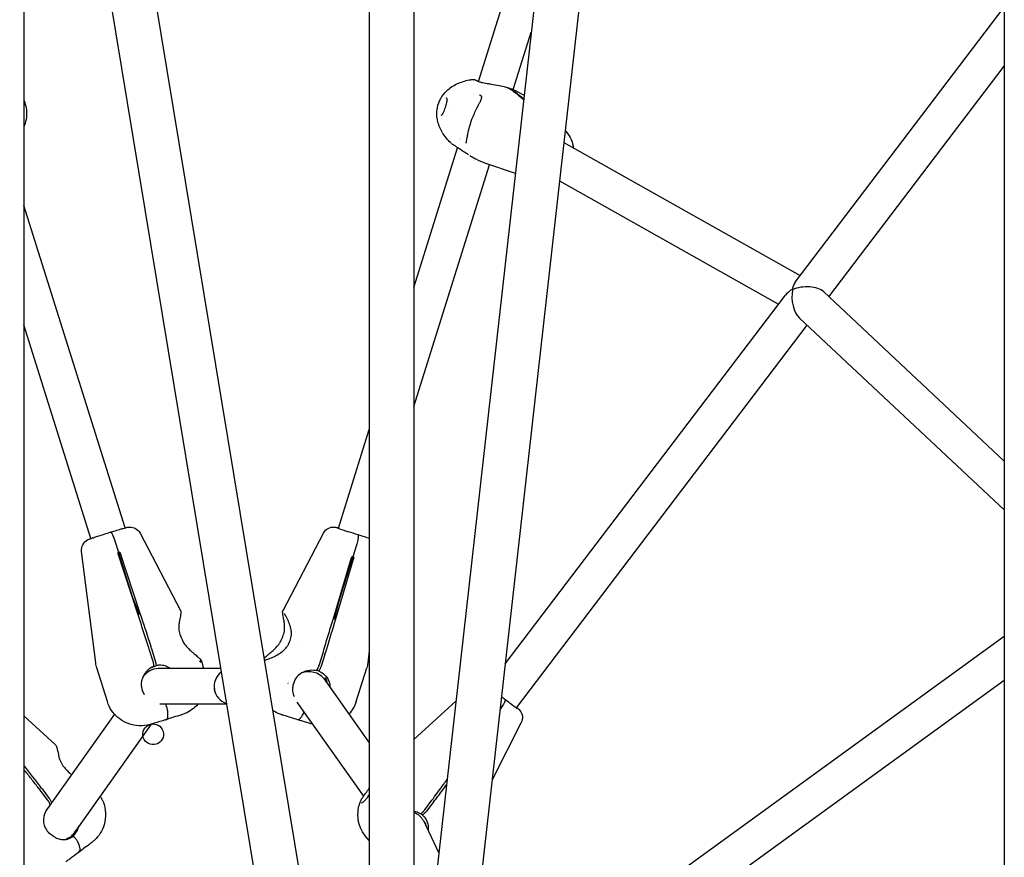
# Model space of a CAD drawing. Units: millimetres. Extents: x 183628 to 267728, y -8306 to 21394.
# Drawn here: x 240444 to 240886, y 11187 to 11563 of the extents above; entities that cross this region are included whole.
import ezdxf

# ---------------------------------------------------------------- set-up
doc = ezdxf.new("R2010")
doc.units = ezdxf.units.MM
doc.header["$LTSCALE"] = 15
doc.layers.add('P001', color=131, linetype='Continuous')

msp = doc.modelspace()

# ---------------------------------------------------------------- linework, layer by layer
at = {"layer": 'P001'}
for p, q in [((240885.5216440896, 12196.0143372391), (240885.5218624445, 10529.51432139598)), ((240742.9595741287, 12177.47359820684), (240620.5217748428, 11088.91565208392)), ((240762.8342510935, 12175.23815293931), (240620.5217968434, 10909.98057880938)), ((240600.5216440904, 12152.35290498988), (240600.5217869671, 10990.30674227003)), ((240620.5216440904, 12152.35290498988), (240620.5218018521, 10869.24360810086)), ((240393.9115334699, 12118.24609819873), (240685.9042962636, 10350.76946272025)), ((240413.6440749029, 12121.50597681568), (240705.6246154458, 10354.10332448133)), ((240445.521642995, 11805.84225000986), (240445.5216380168, 10353.51433665479)), ((240649.4850644248, 11535.15445846402), (240682.5930169941, 11640.77254810464)), ((240791.6746844984, 11445.084263766), (240885.5217263075, 11568.5214469189)), ((240665.1156180974, 11531.52688623022), (240673.2096370432, 11557.34771633969)), ((240806.792027004, 11438.53170180378), (240885.5217297714, 11542.08502168188)), ((240649.4344130051, 11534.99287474241), (240649.4347003302, 11534.99379134194)), ((240662.0652779785, 11531.59747515134), (240662.0665445855, 11531.59920450249)), ((240664.4098881607, 11531.28120939638), (240662.2773799834, 11532.4813291453)), ((240663.1345759876, 11532.22568715553), (240665.2681858897, 11531.02494738478)), ((240666.8712510096, 11530.69328432466), (240669.6927450415, 11529.10542138224)), ((240647.6853014532, 11529.41301231233), (240647.6855414709, 11529.41377799596)), ((240650.0100954092, 11529.07822045788), (240650.0101184501, 11529.07821081766)), ((240650.9830534135, 11528.1096291563), (240650.9830512811, 11528.10955623441)), ((240669.6943759824, 11529.10343688412), (240669.6922891633, 11529.10461129745)), ((240636.9052137962, 11524.538871743), (240636.9052144058, 11524.53889569054)), ((240640.8259811738, 11509.52435870892), (240640.8259184528, 11509.52425403102)), ((240641.2079897489, 11509.16411314967), (240641.2077914826, 11509.16405335626)), ((240641.3089191137, 11509.0716360191), (240641.3089746822, 11509.07181328887)), ((240687.7576701639, 11507.75466977172), (240793.9049632174, 11448.01775338282)), ((240620.521731337, 11442.75817077577), (240640.1710977558, 11505.44185800942)), ((240645.6982503862, 11501.88061678082), (240648.183792952, 11500.48181852453)), ((240620.5217379138, 11389.26739661673), (240654.5341622108, 11497.77085272071)), ((240666.0625660288, 11493.80340878124), (240652.8817688686, 11498.33947297067)), ((240685.815558186, 11490.48793157432), (240784.1291544836, 11435.15961454454)), ((240490.866028364, 11334.81513526661), (240445.5216418763, 11479.4688243382)), ((240661.4418788235, 11273.78881985309), (240787.2886517222, 11439.31530695425)), ((240804.445550249, 11440.72982714845), (240885.521753003, 11364.77950897728)), ((240793.6414075164, 11428.92709757858), (240885.5217558756, 11342.85570480838)), ((240475.5967653134, 11330.03500534398), (240445.521641693, 11425.97802978324)), ((240666.5681763764, 11254.09501846617), (240797.0571092374, 11425.72734692831)), ((240586.6307277646, 11334.64206042983), (240600.5217391816, 11378.95594803632)), ((240497.6032494949, 11332.50437736195), (240515.7753202879, 11297.7345895457)), ((240561.7896490477, 11297.76129112912), (240579.9477601571, 11332.50437736195)), ((240485.747843854, 11328.67676999622), (240485.7478480728, 11328.67675653773)), ((240488.1265904489, 11323.76581691441), (240486.4496658067, 11328.89263685184)), ((240488.1265904489, 11323.76581691441), (240486.4496658067, 11328.89263685184)), ((240594.7284996203, 11326.99525892369), (240593.1715562255, 11321.80567637422)), ((240594.7284996203, 11326.99525892369), (240593.1715562255, 11321.80567637422)), ((240477.7083373577, 11274.20936780306), (240471.3823562328, 11324.28965947322)), ((240476.843004977, 11326.05936075441), (240476.8429838974, 11326.05942800071)), ((240487.6532238311, 11323.61936953697), (240488.126590449, 11323.76581691443)), ((240496.7591152075, 11295.78156226846), (240487.653223819, 11323.61936953253)), ((240487.6814831108, 11323.53297970213), (240488.1265904489, 11323.76581691441)), ((240487.6814831108, 11323.53297970213), (240488.1265904489, 11323.76581691441)), ((240488.5977943935, 11323.9111329875), (240488.0755285163, 11323.63793387218)), ((240494.2784397877, 11303.84994978233), (240488.0755285163, 11323.63793387218)), ((240488.1265904489, 11323.76581691441), (240488.5977943854, 11323.91113298555)), ((240488.5977943974, 11323.91113298859), (240497.7036862551, 11296.07332597015)), ((240584.2445682202, 11293.77311175528), (240592.6981893646, 11321.95212387543)), ((240593.6427599845, 11321.66036039771), (240585.1891384099, 11293.48134850257)), ((240586.9175830215, 11302.14557532659), (240593.0884554952, 11321.83135205093)), ((240592.6981893774, 11321.95212387217), (240593.1715562255, 11321.80567637419)), ((240593.1715562255, 11321.80567637422), (240593.6427599728, 11321.66036040199)), ((240497.146770642, 11296.18537534447), (240494.2784397877, 11303.84994978233)), ((240584.8494875392, 11294.06239495441), (240586.9175830215, 11302.14557532659)), ((240496.7029661412, 11295.95321965101), (240497.146770642, 11296.18537534447)), ((240584.4016362452, 11294.29666753961), (240584.8494875392, 11294.06239495441)), ((240565.5903304051, 11287.76325737904), (240565.5903293592, 11287.76327560223)), ((240570.2597081648, 11282.41666799635), (240570.2597214461, 11282.41671036504)), ((240713.0273632336, 11161.21015268946), (240885.5217632991, 11286.19942618157)), ((240501.4530886023, 11281.43122406511), (240501.4437014344, 11281.45900409267)), ((240503.3810774166, 11275.30134789676), (240501.7669637633, 11280.45055185818)), ((240502.3888254461, 11281.75093837886), (240502.397658635, 11281.72298723565)), ((240502.7115337959, 11280.74231502872), (240504.3248139749, 11275.5957699439)), ((240563.8263429109, 11281.87201645794), (240563.826345763, 11281.87202083592)), ((240577.970626016, 11273.11394176632), (240579.5839061951, 11278.26048685115)), ((240580.5284762277, 11277.96872368059), (240578.9143622186, 11272.81951858398)), ((240579.8866724774, 11279.24697015148), (240579.8948609919, 11279.27525852612)), ((240580.8399850036, 11278.98332423994), (240580.83124251, 11278.95520698095)), ((240600.5217513989, 11279.59029853401), (240599.8426722942, 11274.20936780306)), ((240504.7042043639, 11273.92430287402), (240504.7852639811, 11272.96320297748)), ((240525.4308706206, 11274.32899770267), (240525.1821505736, 11275.12244260572)), ((240585.1783837616, 11276.51812469388), (240585.178387984, 11276.5181381638)), ((240482.9369843751, 11256.83928766644), (240478.202357886, 11271.94327828315)), ((240502.8644443596, 11272.16076021741), (240503.8406952192, 11272.67144047163)), ((240504.7852639811, 11272.96320297748), (240503.8090143922, 11272.45252338796)), ((240533.7724646524, 11271.64659444335), (240505.7626641013, 11271.64659448154)), ((240510.3144096831, 11272.77261308943), (240510.3142081096, 11272.77325613151)), ((240566.2380979879, 11269.58727955035), (240566.2381021154, 11269.58729271754)), ((240576.8833987211, 11270.80924420149), (240577.3428498153, 11271.57243622181)), ((240577.8279734585, 11270.51747856991), (240576.9760322821, 11270.96313199213)), ((240594.6135469537, 11256.83776176184), (240599.3483369481, 11271.94227397878)), ((240564.0681714338, 11265.88961958247), (240564.0681626444, 11265.88957893656)), ((240564.3835433029, 11265.79633245432), (240564.3835408509, 11265.79632222037)), ((240565.2897831379, 11268.35493336564), (240565.2897287719, 11268.35487315729)), ((240565.8217910373, 11265.40264811098), (240565.8217851079, 11265.40262713607)), ((240568.9819907463, 11269.020287761), (240568.9882599554, 11269.02591433289)), ((240580.0469551815, 11267.20159036481), (240600.521756468, 11238.36158548475)), ((240722.4154387775, 11148.25391721841), (240885.521765888, 11266.44060223406)), ((240567.9943432325, 11256.5394121073), (240597.9150785462, 11214.39423372985)), ((240620.5217562899, 11239.81076127219), (240639.4551733835, 11257.24685003721)), ((240536.4157155515, 11255.64659443974), (240506.448848468, 11255.64659448061)), ((240557.9284723235, 11255.64659446264), (240557.930825472, 11255.64659446265)), ((240565.154915422, 11255.6465944725), (240565.1554056537, 11255.6465944725)), ((240659.282180464, 11253.41527329682), (240659.1265146135, 11253.20360741372)), ((240659.282180464, 11253.41527329682), (240659.1265146135, 11253.20360741372)), ((240445.5216410912, 11250.40701103782), (240459.6467485007, 11237.40099698336)), ((240486.1692959929, 11251.23589256723), (240455.3709063611, 11207.85448461857)), ((240509.1546801021, 11248.71995416658), (240509.6970288817, 11249.00365871844)), ((240509.1546801021, 11248.71995416658), (240509.6970288817, 11249.00365871844)), ((240668.7045292316, 11247.42901264584), (240655.5978770938, 11221.83154393721)), ((240502.6070736401, 11246.75048732768), (240467.3896783211, 11197.14464067501)), ((240502.200622965, 11246.64029549551), (240502.199844178, 11246.64010330384)), ((240502.6311470462, 11246.7843961866), (240502.6309741216, 11246.78415261181)), ((240452.2090880688, 11217.90853869762), (240452.1907614757, 11217.93140163026)), ((240456.1034454095, 11212.7994980181), (240452.8382920131, 11217.09416016244)), ((240453.6231953009, 11217.68225815942), (240456.8866626814, 11213.3898136349)), ((240620.6536713187, 11220.14001704387), (240620.653690781, 11220.14004264268)), ((240457.782175713, 11211.91646788491), (240457.9494911297, 11211.48657858648)), ((240599.8906522557, 11214.14300905521), (240599.8906522266, 11214.14300901693)), ((240625.3700034168, 11208.29171517429), (240628.6334707973, 11212.58415969883)), ((240629.4183740851, 11211.99606170183), (240626.1532199689, 11207.70139861069)), ((240629.2516566504, 11213.41047521119), (240629.2688835011, 11213.43437578727)), ((240630.0542471255, 11212.84593287778), (240630.0365599382, 11212.82237721422)), ((240456.388041152, 11209.35699512283), (240456.6027463715, 11209.58960631348)), ((240623.49379553, 11206.56951733802), (240624.2281428576, 11207.08530107432)), ((240624.2787034841, 11205.98141428563), (240623.6406526971, 11206.67267718849)), ((240624.7675273771, 11203.44125503888), (240631.7633073286, 11188.86076368591)), ((240628.7487576084, 11204.35106883061), (240628.7487672325, 11204.35108148914)), ((240466.6755345137, 11195.84868445491), (240466.533307846, 11195.98984827288)), ((240466.6755345137, 11195.84868445491), (240466.533307846, 11195.98984827288)), ((240467.0743673986, 11196.09140548548), (240467.0690700841, 11196.08794630414)), ((240467.4698566008, 11196.36867302162), (240467.4697237688, 11196.36858630251)), ((240467.7569276134, 11197.66193367502), (240467.5369955175, 11197.2035547603)), ((240469.9452761975, 11189.11467597055), (240470.4831926276, 11189.69745351825)), ((240469.9452761975, 11189.11467597055), (240470.4831926276, 11189.69745351825))]:
    msp.add_line(p, q, dxfattribs=at)
for points in [[(240633.4242913709, 11512.06447484159, -0.07471208527276973), (240631.2889224442, 11517.08854124067, -0.1076369174015056), (240631.063882534, 11523.36779286291, -0.1596988185093152), (240635.2785675477, 11530.98734489045, -0.0783902446960403), (240639.7913952102, 11534.03753097673, -0.01015678328608449), (240640.5551163861, 11534.38263460146)], [(240640.5998935642, 11534.40084956283, -0.0617356950004994), (240646.0434117836, 11535.93392458017, -0.008089127941766845), (240646.8400730296, 11536.04485146154)], [(240646.8412547371, 11536.04497323536), (240646.8412547371, 11536.04497323536, -0.0035652688363031), (240646.8453486111, 11536.04549930589)], [(240646.8453486111, 11536.04549930589, -0.08799482535201442), (240647.6796608026, 11535.9940895218, -0.03220499132258042), (240648.0310446102, 11535.88638348804, -0.0312383492873755), (240648.4964981115, 11535.67732118684, -0.005103513778705062), (240648.6048101037, 11535.61936667466, -0.01088409017248571), (240648.9315444265, 11535.43078363344, -0.003148912882045771), (240649.0431901652, 11535.3623162485)], [(240649.0518776012, 11535.35366673017), (240649.0518776012, 11535.35366673017, 0.001807637487744029), (240649.0417335732, 11535.3599502988)], [(240649.0518776012, 11535.35366673017, 0.03309336059707281), (240649.2757150963, 11535.24031773464, 0.02303934960047272), (240649.6757305919, 11535.08731811949, 0.01541795838370566), (240650.2327013478, 11534.92266707727, 0.01086943441911836), (240650.9066530678, 11534.76024917319, 0.00988838394983767), (240652.0852218531, 11534.52816197403, 0.004029893903097917), (240653.4031001067, 11534.30364214954, -0.0008721737699163942), (240655.2977641408, 11533.99289779386, -0.01046560548027805), (240658.7871044768, 11533.34672863077, -0.01433450109199346), (240661.7296102425, 11532.64570764406, -0.002940651429436402), (240662.1906093618, 11532.51758885386)], [(240662.2773799834, 11532.4813291453), (240662.2773799834, 11532.4813291453, 0.05892045527873276), (240662.1906093559, 11532.51758883381)], [(240662.7221730395, 11532.23100029502, -0.04087414659064856), (240662.8198417291, 11532.26343926377, -0.04729609555346056), (240662.9139986181, 11532.27702728863, -0.08459319976432664), (240663.0530782831, 11532.26041139322, -0.05566549256799729), (240663.1345759876, 11532.22568715553)], [(240663.0574109259, 11532.25908478445, -0.01288991782341651), (240664.4468025415, 11531.78649078233, -0.01523164517545992), (240665.6469704326, 11531.3014704388, -0.01837762926010293), (240666.6569850584, 11530.81134862029, -0.004069965102742749), (240666.8362933575, 11530.71347965901)], [(240664.814619853, 11531.00461587543), (240664.814619853, 11531.00461587543, 0.001134378486584996), (240664.8040334264, 11531.0133142949)], [(240669.7911322837, 11526.95480915343, -0.002058015381801999), (240666.0401759415, 11529.99714585411, -0.0009130877654282304), (240664.8146194245, 11531.0046159947)], [(240665.6623311553, 11530.7570522833), (240665.6623311553, 11530.7570522833, -0.001120439902270186), (240665.6734209634, 11530.74820356919)], [(240665.6734214136, 11530.74820342555), (240665.6734214136, 11530.74820342555, -0.002615464000999315), (240669.8381872043, 11527.37315993095)], [(240666.8362933575, 11530.71347965901), (240666.8362933575, 11530.71347965901, -0.000926817254403887), (240666.871497426, 11530.69378524838)], [(240445.5216420373, 11526.44893480282, -0.1215547741848882), (240446.6982904524, 11519.89383024091, -0.06011448060532661), (240446.0230953847, 11516.23233397241, -0.02164023894137872), (240445.5216419975, 11514.82574031862)], [(240632.8290322898, 11520.08851044691, 0.04342990827942317), (240632.8817890178, 11520.07618402615, 0.1014117274141852), (240632.9267493991, 11520.07983504887, 0.05698620284386474), (240632.981853068, 11520.10440791022, 0.06264374496300376), (240633.1135393607, 11520.19920057194, 0.03269197224595933), (240633.2283219404, 11520.31777085571, 0.02294965570397584), (240633.355225039, 11520.48167908271, 0.02559339630605429), (240633.5564900278, 11520.8009523323, 0.01655428218023606), (240633.7637302635, 11521.19727935725, 0.01141879155702448), (240633.9729674381, 11521.65535577351, 0.009643370714595402), (240634.2531979312, 11522.34359492831, 0.01954162693527295), (240635.0352876104, 11524.63982965018, 0.01756934908933474), (240635.3219283706, 11525.73510456604, 0.0142669408313917), (240635.4163960883, 11526.22917123004, 0.02010203477922716), (240635.4693115743, 11526.67390070177, 0.01890391255684908), (240635.4793799513, 11526.93532613359, 0.04040131685148146), (240635.4542754665, 11527.26036414088, 0.03464932026505601), (240635.41501502, 11527.42671853464, 0.06785504360408232), (240635.3368703791, 11527.59650158151, 0.1218937053479231), (240635.2106553954, 11527.71529604665)], [(240635.1263407375, 11527.75086167934), (240635.1263407375, 11527.75086167934, -0.0007317382487573041), (240635.1285686553, 11527.75020023208)], [(240635.2106558207, 11527.71529586113), (240635.2106558207, 11527.71529586113, 0.05660525214784681), (240635.1285686553, 11527.75020023208)], [(240643.856399261, 11507.43732489641, 0.05939957510490844), (240643.9346343322, 11507.57623366973, 0.02890066899815899), (240644.0276287402, 11507.83646706679, 0.0246895506181788), (240644.1701388881, 11508.41776375115, 0.008247379259995137), (240644.3582818836, 11509.44924238885, -0.005956403211501399), (240644.7046816082, 11511.40981924605, -0.0429893086855034), (240646.5987154743, 11518.17162120194, -0.01626415629378582), (240647.6700234627, 11520.78615175172, -0.01145412094202439), (240648.796861701, 11523.158995158, -0.003000389116947604), (240649.8458737521, 11525.21407918052, 0.0129630922673677), (240650.546695135, 11526.65954978294, 0.02461808585219032), (240650.8298080644, 11527.38541782789, 0.02583725654904772), (240650.9402435426, 11527.79161038644, 0.04357532918684954), (240650.9830512811, 11528.10955623441)], [(240650.4520546509, 11528.83703790567, 0.03343855314793972), (240650.1470963592, 11529.01558232914, 0.01599702444963613), (240650.0101184501, 11529.07821081766)], [(240650.9830554448, 11528.10962909996, 0.04358909068505772), (240650.9778548653, 11528.20514055761, 0.0929732047350519), (240650.9140857457, 11528.38689694023, 0.02698252641051487), (240650.8723531694, 11528.45236815248, 0.02329459590320192), (240650.8182070335, 11528.52119791741, 0.01959248739763443), (240650.7503420631, 11528.59393564124, 0.01624246245622311), (240650.6674529833, 11528.67113073017, 0.03231500617358952), (240650.4520512106, 11528.83704015553)], [(240669.6943759824, 11529.10343688412), (240669.6943759824, 11529.10343688412, -0.003501420272711731), (240670.0123428681, 11528.92152769012)], [(240688.363963508, 11513.14504301692, -0.1607180080531814), (240691.9697280643, 11506.15463895754, -0.01580869413618509), (240692.07818358, 11505.32319798126)], [(240633.4283216791, 11512.06153336443), (240633.4283216791, 11512.06153336443, -0.000447114564273784), (240633.4259248684, 11512.06547058728)], [(240637.4389353553, 11507.24157747413, -0.06476321804799029), (240633.6866230616, 11511.64898165902, -0.004853764353017269), (240633.4808909128, 11511.97577542773)], [(240637.4449019945, 11507.23913458552), (240637.4449019945, 11507.23913458552, -0.0006374347816247177), (240637.441517247, 11507.2422166851)], [(240638.2546735679, 11506.67320471385, -0.02666644980038918), (240637.8408145945, 11506.92608310117, -0.02447465240893918), (240637.5391146501, 11507.15652470813)], [(240645.0119332553, 11502.27570802514, -0.009716571569900925), (240643.3862389608, 11503.27618292689, -0.006582903745341695), (240641.8756285351, 11504.2736340662, -0.001835471074839268), (240640.9469710226, 11504.9082605134, 0.002239199920895156), (240639.7077810543, 11505.75762801703, 0.005645397070254285), (240639.0144727979, 11506.21674468439, 0.01055975526183934), (240638.462045906, 11506.55768156838, 0.006149950937217418), (240638.245317693, 11506.68018483831)], [(240643.8573962196, 11507.51383152199, 0.009363790769801242), (240643.8922627743, 11507.5107107247, 0.003312494603340785), (240643.9026958543, 11507.51004958053)], [(240648.5063756103, 11500.29610315678), (240648.5063756103, 11500.29610315678, 0.0003250602462241085), (240648.5321218271, 11500.28158191034)], [(240652.8406861869, 11498.35289906948), (240652.8406861869, 11498.35289906948, -0.04510177014777586), (240648.5321218271, 11500.28158191034)], [(240652.8815464495, 11498.33887761653), (240652.8815464495, 11498.33887761653, -0.0004314934331597722), (240652.8406861869, 11498.35289906948)], [(240471.3821172519, 11324.29353363787, -0.3143185650162935), (240474.084972219, 11329.39968219336, -0.02305156833761222), (240474.7026089611, 11329.68843815904, -0.00925664447455422), (240475.2561456462, 11329.90801221023, -0.006911989077761374), (240476.6694780832, 11330.41654050483, -0.003386191896370209), (240478.5644516388, 11331.05777403843, -0.005187658932777175), (240484.419772131, 11332.92735594323)], [(240484.4197720268, 11332.92735590028, -0.003865035496697786), (240488.3685684318, 11334.11643165442, -0.003238214583794105), (240489.9639251816, 11334.57163311505, -0.006447369160406353), (240491.2061950189, 11334.90208740713, -0.01492597258380518), (240491.9685151814, 11335.07552174846, -0.03479303959030292), (240492.8439217036, 11335.18908798263, -0.2945442851163316), (240497.6029296552, 11332.5044082378)], [(240486.4496658067, 11328.89263685184, 0.01706856824807149), (240485.7858164802, 11330.71588555941, 0.0125090881897427), (240485.4177349125, 11331.5643411022, 0.0104402869466808), (240485.2076458273, 11331.99157446932, 0.01489303138596619), (240485.0107078158, 11332.34519272022, 0.02203165828397487), (240484.8305081836, 11332.61850980084, 0.04932805328677243), (240484.6453726616, 11332.83188996747, 0.05372481200469147), (240484.5534032185, 11332.901191238, 0.06485351651569475), (240484.4916863198, 11332.9274098117, 0.09770111260360681), (240484.4365984669, 11332.93115977789, 0.03718903430538539), (240484.419772131, 11332.92735594323)], [(240486.4496658067, 11328.89263685184, 0.01706863416228649), (240485.7858166394, 11330.7158843501, 0.01250908400816503), (240485.4177351846, 11331.56433903401, 0.01044024555300509), (240485.2076461289, 11331.9915721778, 0.0148929236300038), (240485.0107080963, 11332.3451905914, 0.022031500829693), (240484.8305083959, 11332.61850819361, 0.04932777126548537), (240484.6453727713, 11332.83188914383, 0.05372462423146685), (240484.553403275, 11332.9011908211, 0.0648534622493055), (240484.4916863453, 11332.92740963085, 0.09770138843041916), (240484.4365984731, 11332.93115974373, 0.03718920526672662), (240484.419772134, 11332.92735593341)], [(240579.9480799967, 11332.5044082378, -0.3071647168339623), (240584.9413484255, 11335.17115372484, -0.02332975127828629), (240585.5592716773, 11335.0798126735, -0.01109557549089974), (240586.1037494609, 11334.96118746748, -0.00483308180194016), (240586.6849812879, 11334.81513526661)], [(240595.4401656471, 11331.72031129361), (240595.4401656471, 11331.72031129361, -0.003744961598276784), (240591.241666921, 11333.05197980047)], [(240595.4401656495, 11331.72031130123, -0.09163605032919632), (240595.480868354, 11331.6772135555, -0.05897961974803227), (240595.5142050424, 11331.61161227466, -0.03782629361870756), (240595.5401018855, 11331.52409517401, -0.02559433403232498), (240595.5584850541, 11331.4152499689, -0.02273654583572103), (240595.5711804016, 11331.23796178157, -0.0159982600290758), (240595.5702118513, 11331.02519489425, -0.01755419571838875), (240595.5427563998, 11330.64256941354, -0.01239447943198287), (240595.483887854, 11330.18861460854, -0.01391312663145853), (240595.3209750551, 11329.30016817784, -0.02110269742147471), (240594.7284996203, 11326.99525892369)], [(240595.4401656471, 11331.72031129364, -0.09163647593901746), (240595.4808682963, 11331.67721344367, -0.05897966881375975), (240595.5142048742, 11331.61161195514, -0.03782621323685841), (240595.5401015668, 11331.52409457148, -0.02559422721748082), (240595.5584845598, 11331.4152490361, -0.0227364111445876), (240595.5711796599, 11331.23796038355, -0.01599814237762284), (240595.5702108796, 11331.02519306365, -0.01755404350972618), (240595.5427551929, 11330.64256714103, -0.01239437711862141), (240595.48388663, 11330.18861230426, -0.01391308245896412), (240595.3209741864, 11329.30016654246, -0.02110277499034669), (240594.7284996203, 11326.99525892369)], [(240599.3264619312, 11330.55472092639), (240599.3264619312, 11330.55472092639, -0.00458706443491377), (240595.4401656495, 11331.72031130119)], [(240501.4437009346, 11281.45900393854, -0.002590672514765791), (240499.0692281793, 11288.61305979939, -0.001822419307095423), (240496.7591152075, 11295.78156226845)], [(240497.7036862551, 11296.07332597015, -0.003666546896260096), (240501.8187738155, 11283.5439948515, -0.0007096663470867614), (240502.3888259137, 11281.7509385235)], [(240515.7820703065, 11297.73076600483, -0.06676615821307864), (240515.897804411, 11297.41056718493, -0.05706013964639675), (240515.9399321761, 11296.9823264011, -0.01952728862157675), (240515.9255802734, 11296.6585768471, -0.01342912505518875), (240515.8875022452, 11296.31490869814, -0.007528234901756048), (240515.8302456952, 11295.94112596813, -0.007488754988173528), (240515.5777720969, 11294.58024007253, 0.006385713776852755), (240515.326974893, 11293.19391831633, 0.01086134102119472), (240515.1471049827, 11291.94460960223, 0.01415477742085608), (240515.0537196916, 11290.92802723148, 0.02688270714478086), (240515.0402124892, 11289.47666485377)], [(240515.7789441451, 11297.73649776969), (240515.7789441451, 11297.73649776969, -0.009092124300216692), (240515.7820706821, 11297.73076620111)], [(240562.5107966177, 11289.476653311, 0.02746054635663285), (240562.4971766513, 11290.92766667656, 0.01456193330414741), (240562.4040299647, 11291.94303353886, 0.01363316218303138), (240562.1743681185, 11293.48639850259, 0.004207594376511819), (240561.9733460698, 11294.57487596145, -0.006633433856163782), (240561.7203064231, 11295.92046715195, -0.01393475954157839), (240561.6412844204, 11296.4792405619, -0.03546635163657751), (240561.6128086931, 11297.14489880896, -0.04823902475248277), (240561.6491939983, 11297.41685971672, -0.06305773564206137), (240561.7689393455, 11297.73076600483)], [(240561.7720655069, 11297.73649776969), (240561.7720655069, 11297.73649776969, 0.009092123789159875), (240561.7689389699, 11297.73076620111)], [(240565.5903277828, 11287.76327551194, 0.03975235138846854), (240565.3309007278, 11289.59649805127, 0.01595747508895747), (240565.0875110542, 11290.55695801726, 0.03074907282865829), (240564.2186467059, 11292.99263128155, 0.02929382113391695), (240563.0337797785, 11295.39709068622, 0.01953718292623315), (240562.597773682, 11296.09763787701, 0.02588474165401024), (240562.3652016011, 11296.40606339145, 0.01478511780807554), (240562.3020781129, 11296.47350969858)], [(240579.8948604889, 11279.27525868223, -0.002579593623926447), (240582.0391013263, 11286.53640694331, -0.001814385011379166), (240584.2445682202, 11293.77311175528)], [(240585.18913841, 11293.48134850257, -0.003650719452759426), (240581.3980456066, 11280.78907403234, -0.0007064975470154623), (240580.8399854917, 11278.98332408993)], [(240515.0402113975, 11289.47666480215, 0.03569202104836811), (240515.1846084613, 11288.30522673444, 0.05722191886894757), (240515.9082908929, 11286.02477992416)], [(240561.642718759, 11286.02477992416, 0.06288662046554755), (240562.4058031517, 11288.52331716527, 0.0291914149632729), (240562.5107977087, 11289.47665325947)], [(240564.9445782217, 11284.27430334212, 0.07751210345118376), (240565.5728839971, 11286.78019691364, 0.03563479945157148), (240565.5903304051, 11287.76325737904)], [(240515.9082905203, 11286.02477981932), (240515.9082905203, 11286.02477981932, -0.01139434537795058), (240516.4792899554, 11284.67064705772)], [(240516.4792896716, 11284.67064689732, 0.0268167028729828), (240516.871672642, 11283.81070592001, 0.01006642082898952), (240517.0219149838, 11283.53806704204)], [(240517.0219130789, 11283.53806716204, 0.0459579123792819), (240518.3224133921, 11281.72700299173, 0.02235896877961389), (240519.4400254498, 11280.53504824364, 0.01658910354198739), (240521.0419915925, 11279.07217945505, 0.005057234211679159), (240521.9556228436, 11278.30327073775, -0.003317417636682763), (240523.5470297919, 11276.98883143273, -0.01130366326832258), (240524.1850766125, 11276.4261233965, -0.02351320858083317), (240524.6982167994, 11275.90421884688, -0.01906494420157087), (240524.9069763012, 11275.64941810593, -0.04541556553613132), (240525.0871080716, 11275.3599941286, -0.03881885413772612), (240525.1816616151, 11275.12312794534)], [(240553.2697658314, 11276.33041812229, -0.007681834406550877), (240553.5810893813, 11276.61647433263, -0.008109181051284721), (240554.3098657122, 11277.24220142381, -0.001658521274739739), (240555.6131465012, 11278.31807321352, 0.0126394143528024), (240557.3474841304, 11279.81068432002, 0.01770728685587031), (240558.6320631119, 11281.06527733588, 0.0451998964469206), (240560.2115961708, 11283.02431227571, 0.01407972395871137), (240560.529096573, 11283.53806716204)], [(240560.5290946682, 11283.53806704204, 0.02648559584508071), (240560.9189713841, 11284.30633113052, 0.010703046536242), (240561.0717199804, 11284.67064689732)], [(240561.0717196966, 11284.67064705772), (240561.0717196966, 11284.67064705772, -0.01147959627097859), (240561.6427191316, 11286.02477981932)], [(240563.8263437517, 11281.8720221576, 0.0302075284210565), (240564.2011798185, 11282.53424975819, 0.01604359126744695), (240564.390440563, 11282.95328004486)], [(240564.3904401035, 11282.95328018085), (240564.3904401035, 11282.95328018085, -0.002140000531810316), (240564.9445787386, 11284.27430312969)], [(240553.6536935396, 11275.55016563137, 0.03588728062387491), (240553.7910086884, 11275.56104573902, 0.02310325892213779), (240554.119868587, 11275.62373800393, 0.0152955280344515), (240554.5740042579, 11275.74663437041, 0.01652746966203658), (240555.4216775666, 11276.0340510578, 0.05472055991727674), (240560.220670806, 11278.4735658346, 0.03847939697427374), (240562.1608351158, 11279.95932910012, 0.04028063951261988), (240563.3746130535, 11281.24568181172, 0.02257473720202734), (240563.8263429109, 11281.87201645794)], [(240478.2023743059, 11271.94299228212), (240478.2023743059, 11271.94299228212, -0.04458286306114519), (240477.7086217647, 11274.20997385169)], [(240503.7606123848, 11273.63002148696, 0.01193757005345123), (240503.7432196482, 11273.78694240191, 0.009092117799273366), (240503.715927689, 11273.96527330884, 0.01080868486544286), (240503.6576126891, 11274.26574844626, 0.01108705247062306), (240503.5509870166, 11274.71112663768, 0.01192418565809195), (240503.3810774166, 11275.30134789676)], [(240503.8406891637, 11272.67145983458), (240503.8406891637, 11272.67145983458, 0.0006160933950917797), (240503.7606130923, 11273.63002162134)], [(240504.3248139749, 11275.5957699439, -0.01683508024877687), (240504.5518426002, 11274.77777763167, -0.008943727271292215), (240504.6230199562, 11274.45582190448, -0.01136514884794947), (240504.6744747144, 11274.16775399965, -0.01607046828036406), (240504.7042044075, 11273.9243028858)], [(240525.1816616151, 11275.12312794534), (240525.1816616151, 11275.12312794534, 1912.137787565614), (240525.181902128, 11275.12235805027)], [(240525.431447815, 11274.32916981554), (240525.431447815, 11274.32916981554, -0.0005801238355626845), (240525.4332150379, 11274.3234737185)], [(240525.4332150379, 11274.3234737185, -0.007267402220853644), (240525.4649750572, 11274.21482764687, -0.009913965806619074), (240525.5261228841, 11273.97375305628, -0.005211817102249064), (240525.5870263975, 11273.69971307683, -0.002745001615346621), (240525.6849686084, 11273.22307359857, 0.002282877066657767), (240525.7971742334, 11272.67699899732, 0.009527228942517781), (240526.0341042417, 11271.6465944539)], [(240599.8418714718, 11274.20588184742), (240599.8418714718, 11274.20588184742, -0.04445435637276207), (240599.348635346, 11271.94299228212)], [(240503.8406865779, 11272.67145886408, 0.1187197270420516), (240500.4947556454, 11270.39178733011, 0.1276802816411499), (240498.2988193442, 11266.24814828348)], [(240511.2929640522, 11271.646594474, 0.1755611903617128), (240506.2811735308, 11273.17850329175, 0.04799153673675716), (240504.7852639811, 11272.96320297748)], [(240568.7806650302, 11268.83364930122, -0.1998113907336067), (240575.5740145997, 11271.02401666576, -0.03854395091260956), (240576.8833987211, 11270.80924420149)], [(240577.3428498153, 11271.57243622181, 0.01690474705314934), (240577.4336115759, 11271.73655823669, 0.00751419695017884), (240577.4913234995, 11271.85313724353, 0.008060709099140334), (240577.5708155592, 11272.02713340477, 0.00985260632459996), (240577.6931041809, 11272.32235706885, 0.0129160234862622), (240577.8943418306, 11272.87841785563, 0.004735051557719721), (240577.970626016, 11273.11394176632)], [(240578.2867412633, 11271.2779297535), (240578.2867412633, 11271.2779297535, -0.0007179831591761243), (240577.8279596794, 11270.51744541875)], [(240577.8279596794, 11270.51744541875, -0.2187956187491071), (240582.4167380551, 11265.96285997376, -0.0914281461116014), (240582.8778470773, 11263.21410672868)], [(240578.9143622186, 11272.81951858397, -0.01461437802085973), (240578.6778239916, 11272.13401304395, -0.00888486234772751), (240578.5551899927, 11271.82714134429, -0.0112009973469687), (240578.4352330065, 11271.55890945515, -0.02015550283880765), (240578.3042827356, 11271.30763353907, -0.00366873748362642), (240578.2867545944, 11271.2779501916)], [(240498.3209720076, 11266.36821107137, 0.06652559669415034), (240498.1902342331, 11264.12644303306, 0.06441959003237535), (240498.5978633573, 11262.19180524955)], [(240498.3209720076, 11266.36821107137), (240498.3209720076, 11266.36821107137, -0.0006412588572832444), (240498.3255359162, 11266.39186565665)], [(240563.9401243325, 11264.91307862196), (240563.9401243325, 11264.91307862196, 0.0003485378655454537), (240563.9397758457, 11264.90521436192)], [(240566.6505561889, 11259.54721189056, -0.01728596602520825), (240566.4444202622, 11260.29635367122, -0.06619969523555727), (240566.2072769099, 11262.73458826521, -0.04680076424726062), (240566.4525567739, 11264.65365432977, -0.002656896598079187), (240566.4826864779, 11264.78743692664)], [(240566.5927426559, 11265.21937372523), (240566.5927426559, 11265.21937372523, 0.01136062705497958), (240566.4827229748, 11264.78743902584)], [(240566.5927442811, 11265.21937964166), (240566.5927442811, 11265.21937964166, 484.7670841370966), (240566.5927426559, 11265.21937372523)], [(240568.9819907463, 11269.020287761, 0.07693120542795355), (240567.3654428406, 11267.05206697789, 0.06496159444736008), (240566.592735297, 11265.21938217207)], [(240580.9335771675, 11265.95272928694), (240580.9335771675, 11265.95272928694, 0.008145900432947807), (240580.8461306606, 11266.1961106987)], [(240498.5979655613, 11262.19155495635), (240498.5979655613, 11262.19155495635, 0.005732598106101321), (240498.6734773748, 11261.98059505413)], [(240499.6648769408, 11259.97210802036, -0.04873125932883905), (240498.7548115445, 11261.76732261809, -0.00473042393994944), (240498.6735503322, 11261.98037818848)], [(240502.2007416517, 11246.63976431635, -168.5892795313241), (240502.0953467068, 11246.60737638719, -0.07601229435493477), (240497.1183868476, 11246.0095981225, -0.1539995026893856), (240488.4997800249, 11249.10935810402, -0.1355922832128092), (240483.3279722105, 11255.74671184471, -0.02067823337112446), (240482.9373339432, 11256.83775648719)], [(240566.6525219078, 11259.54830649287), (240566.6525219078, 11259.54830649287, 0.01042209485451469), (240566.7672499718, 11259.21264068026)], [(240594.6136757087, 11256.83775648719), (240594.6136757087, 11256.83775648719, -0.1073744928787487), (240591.3811539565, 11251.23668094242)], [(240661.4034064646, 11257.7781146996, -0.07518402095375101), (240661.4377216439, 11257.71244251709, -0.05467233861385738), (240661.4574125283, 11257.62817240584, -0.04749525104409724), (240661.4610550982, 11257.48797394595, -0.03140372781725877), (240661.4390276272, 11257.31733282117, -0.0221758243354897), (240661.3915179472, 11257.11774635693, -0.01663341896808812), (240661.31871389, 11256.89071187868, -0.01921372527397631), (240661.1624972575, 11256.50197556057, -0.0138476267694499), (240660.9518741391, 11256.06122130385, -0.01639307502098061), (240660.4949113662, 11255.2368137695, -0.02451388783960327), (240659.282180464, 11253.41527329682)], [(240661.4034064598, 11257.77811469327, -0.07518441088715216), (240661.4377215472, 11257.71244243627, -0.05467245300987543), (240661.4574122484, 11257.62817217664, -0.04749518634361819), (240661.4610544749, 11257.48797343869, -0.03140359910798732), (240661.439026601, 11257.31733198777, -0.02217568939073534), (240661.3915165176, 11257.11774519694, -0.0166332925927733), (240661.318712115, 11256.89071043921, -0.01921355315441164), (240661.1624952019, 11256.50197389412, -0.01384753157797612), (240660.9518721745, 11256.06121971137, -0.01639304007215334), (240660.4949100949, 11255.23681273899, -0.02451398338591682), (240659.282180464, 11253.41527329682)], [(240661.4034064598, 11257.77811469321), (240661.4034064598, 11257.77811469321, -0.002276288587251982), (240659.7792262014, 11259.00666833293)], [(240664.607984716, 11255.43048496588, -0.005360914518774969), (240661.8409080089, 11257.45119550793, -0.000664650736591269), (240661.4034064646, 11257.77811469954)], [(240510.0100351125, 11252.80127741934, 0.01456918915070983), (240509.9693270833, 11253.07011465966, 0.01606699623145544), (240509.8559709864, 11253.59988728797, 0.03251709479839308), (240509.3634277465, 11255.15638545912, 0.01463297864383999), (240509.1851674157, 11255.57477062251, 0.003620242159382506), (240509.1510380064, 11255.64661321263)], [(240510.0100351104, 11252.80127740853, 0.01456918818264421), (240509.9693270833, 11253.07011464821, 0.01606699648497247), (240509.8559709881, 11253.59988727706, 0.03251709531418306), (240509.3634277471, 11255.1563854595, 0.0146329785783216), (240509.1851674169, 11255.57477062271, 0.00362024214439757), (240509.1510380078, 11255.64661321262)], [(240509.6970288817, 11249.00365871845, 0.1047721685173947), (240509.8366784041, 11249.12247929923, 0.051790669848227), (240509.9210298006, 11249.25477256473, 0.04210225172318676), (240510.0051251004, 11249.46465254045, 0.02039478533558051), (240510.0507139169, 11249.63503624216, 0.01618330775610299), (240510.0878519561, 11249.82940042392, 0.01920398409954563), (240510.1275806744, 11250.16517791989, 0.01457134825241409), (240510.1479528024, 11250.55302875572, 0.01147821423544337), (240510.1487629983, 11250.99182311431, 0.01171660287917926), (240510.1192426044, 11251.6536687425, 0.01131607187231872), (240510.0336313554, 11252.59744224441, 0.001987432450046196), (240510.0100772879, 11252.80092478135)], [(240509.6970288814, 11249.00365871834, 0.1047721685571161), (240509.8366784037, 11249.12247929912, 0.05179066985348377), (240509.9210298003, 11249.2547725646, 0.04210225172869177), (240510.0051251, 11249.46465254032, 0.02039478533769886), (240510.0507139165, 11249.63503624203, 0.01618330775476221), (240510.0878519556, 11249.82940042379, 0.01920398409771003), (240510.127580674, 11250.16517791975, 0.01457134826468002), (240510.147952802, 11250.55302875558, 0.01147821423635833), (240510.1487629978, 11250.99182311416, 0.01171660295037489), (240510.1192426039, 11251.65366874159, 0.01131607224516148), (240510.0336313545, 11252.59744223667, 0.001987432562318678), (240510.0100772869, 11252.80092477089)], [(240523.5043280492, 11255.64659445735, -0.1162452646696311), (240517.7564967817, 11251.52403440445, -0.02001752486272198), (240516.2347854427, 11250.96301714708)], [(240561.3125448679, 11250.9642310577, -0.008759275567485934), (240560.4964443286, 11251.24876445174, -0.05966940613590557), (240557.1342688152, 11252.93799337084)], [(240571.0947960888, 11252.17217505529, -0.01219084894326133), (240570.9145100332, 11251.69870501965, -0.009917769734799754), (240570.8008710772, 11251.43631497877, -0.009407569096568693), (240570.7188950806, 11251.26569730125, -0.008232052153027318), (240570.6666063145, 11251.16624845101)], [(240571.094796089, 11252.1721750551, -0.01219084913915191), (240570.9145100318, 11251.69870501712, -0.009917769773133727), (240570.8008710752, 11251.43631497634, -0.009407566605403265), (240570.7188950794, 11251.26569729866, -0.008232054086895462), (240570.6666063136, 11251.16624844828)], [(240666.7161479752, 11254.28964577669, -0.009829229680778517), (240667.4064765869, 11253.67453325982, -0.03496882638859606), (240668.1296364363, 11252.899954433, -0.2956811675544738), (240668.7059369802, 11247.43200022762)], [(240509.0954044676, 11248.69548923405, -0.003265635834768707), (240503.9864545107, 11247.15004791147, -0.002639344422197416), (240502.5123845491, 11246.72366870498)], [(240516.1679952176, 11250.94065679914, -0.001868548954455566), (240514.4787893615, 11250.39074891371, -0.002134231641185881), (240510.8965078236, 11249.25528750485, -0.000889440019421958), (240509.0954044676, 11248.69548923407)], [(240509.0954044676, 11248.69548923405), (240509.0954044676, 11248.69548923405, 0.04580550685510387), (240509.1546801016, 11248.71995416642)], [(240509.0954044676, 11248.69548923407), (240509.0954044676, 11248.69548923407, 0.0458055068349979), (240509.1546801017, 11248.71995416643)], [(240515.9703615211, 11250.88330411287), (240515.9703615211, 11250.88330411287, 0.003735106576267818), (240516.0835700426, 11250.92299284387)], [(240516.2521966207, 11250.96898700269), (240516.2521966207, 11250.96898700269, -0.004063747955868009), (240516.1957751411, 11250.94983328955)], [(240561.2371560883, 11250.99074874147), (240561.2371560883, 11250.99074874147, 0.006332756479010432), (240561.3083480348, 11250.96567814217)], [(240561.2372759169, 11250.99105311636), (240561.2372759169, 11250.99105311636, 0.008512597658697793), (240561.3552345109, 11250.94983328955)], [(240568.4556051844, 11248.69548923407, -0.003615251145098879), (240562.1824886813, 11250.67864395872, -0.0009276135944683896), (240561.3552345109, 11250.94983328955)], [(240570.6656046497, 11251.16442513756, -0.01125324040703656), (240570.2316032772, 11250.41288761883, -0.0155559211055237), (240569.8248181466, 11249.78832314246, -0.01802215598667424), (240569.5220472934, 11249.38613549252, -0.01782726815777547), (240569.3093949125, 11249.14293266572, -0.02397348886562262), (240569.1098349938, 11248.95034286495, -0.04917196676480487), (240568.865251978, 11248.7730980499, -0.05741803134362986), (240568.6987854906, 11248.70042828717, -0.09665716271885473), (240568.5239243282, 11248.68162394551, -0.04878921555273046), (240568.4556051844, 11248.69548923405)], [(240570.6656046498, 11251.16442513452, -0.01125324000448488), (240570.2316032772, 11250.41288761838, -0.01555592088048736), (240569.8248181466, 11249.78832314247, -0.01802215597376363), (240569.5220472934, 11249.38613549253, -0.01782726814959463), (240569.3093949124, 11249.14293266573, -0.02397348888352527), (240569.1098349938, 11248.95034286496, -0.0491719667721819), (240568.8652519779, 11248.77309804991, -0.05741803134601314), (240568.6987854906, 11248.70042828718, -0.09665716272453184), (240568.5239243282, 11248.68162394552, -0.04878921556655211), (240568.4556051844, 11248.69548923407)], [(240574.9439360118, 11246.75048732768, -0.002458427053507493), (240573.4802867284, 11247.17467380256, -0.002285111954118323), (240570.1975317804, 11248.16076372798, -0.000938125143395444), (240568.4556051844, 11248.69548923405)], [(240502.4579316886, 11246.70829802587), (240502.4579316886, 11246.70829802587, -0.002118310397627797), (240502.3917746679, 11246.68994972047)], [(240459.6508111767, 11237.40541497331), (240459.6508111767, 11237.40541497331, -0.002961422623578226), (240459.6535333091, 11237.40293556971)], [(240459.6535333091, 11237.40293556971, -0.0794883906615311), (240459.9512218286, 11237.02244644315, -0.03850745845933454), (240460.127885849, 11236.6482351195, -0.01623219274450026), (240460.2375912474, 11236.33045634046, -0.01559041497071199), (240460.3865650321, 11235.79165467923, -0.005707223639656835), (240460.4810376624, 11235.3893665439, -0.004042139883914694), (240460.6728014177, 11234.48549932873, 0.00361826240045855), (240460.9499441826, 11233.17939963599, 0.01026660812453977), (240461.2329468846, 11232.01543152891, 0.01282703306276111), (240461.5054228276, 11231.08698449269, 0.0245701356074293), (240461.9921686568, 11229.7957994284)], [(240461.9921677186, 11229.7957990182, 0.03948829202646974), (240462.6588125301, 11228.5649256881, 0.04937422392107929), (240464.0135916801, 11226.85915786323)], [(240445.521641035, 11228.03566211325), (240445.521641035, 11228.03566211325, -0.003582656412592857), (240452.9761254882, 11218.51984483079)], [(240452.19076106, 11217.93140131902, -0.001993061972325821), (240448.8380196508, 11222.14748693224, -0.001485051731813991), (240445.5216412403, 11226.37662329326)], [(240464.0135913843, 11226.85915765281), (240464.0135913843, 11226.85915765281, -0.01274410201695761), (240465.0134046261, 11225.77482884518)], [(240465.0134044217, 11225.77482862074, 0.02789033723061581), (240465.7321327236, 11225.03853438846, 0.007293454187773519), (240465.9076066544, 11224.88311589627)], [(240465.9076052007, 11224.88311520423, 0.02561872782324283), (240466.8491674511, 11224.15721112692, 0.001481370462919697), (240466.913414037, 11224.11280981751)], [(240629.2688830832, 11213.43437610141, -0.0027092503552471), (240633.9195342231, 11219.81264005983, -0.0007259469356878726), (240635.4826119324, 11221.92798799771)], [(240598.6799670199, 11215.4545961672, 0.01314931403472399), (240599.5999071929, 11216.73870079216, 0.003160995503468103), (240599.942004657, 11217.24896174602, -0.0006089043729950364), (240600.3423947628, 11217.85500432756, -0.003701956810256841), (240600.5217589567, 11218.12043878657)], [(240635.2498629883, 11219.85868979751, -0.001980699142956667), (240631.3599472031, 11214.59203317623, -0.0007947302213092439), (240630.054247531, 11212.84593257489)], [(240456.9990837723, 11211.32637303052, 0.01820872060657526), (240456.9171625488, 11211.51438130085, 0.02186057236104805), (240456.7054426573, 11211.90939160608, 0.01423315068145592), (240456.4605327109, 11212.29894426395, 0.01540613885531971), (240456.1034454095, 11212.7994980181)], [(240456.8866626814, 11213.3898136349, -0.01852239553392524), (240457.3091935156, 11212.78973869106, -0.02455177693471421), (240457.6384584479, 11212.22911779636, -0.0216601797456473), (240457.7680458044, 11211.95187925363, -0.003932400500096284), (240457.7821757498, 11211.91646791052)], [(240481.0082097495, 11211.98848875205, -0.1657807967108612), (240481.4996558829, 11201.62526604052, -0.1370835500697794), (240477.1029968556, 11194.67847168685, -0.02090347295111067), (240475.9052877137, 11193.66517008392)], [(240479.6359323545, 11214.39423548887, -0.01344954759141693), (240480.2708777674, 11213.4118639578, -0.008528209721818367), (240480.5384022536, 11212.95388168852, -0.0109884802936322), (240480.7664548023, 11212.52553421845, -0.02129053905571986), (240480.9991760656, 11212.01266543436)], [(240480.9991760656, 11212.01266543436), (240480.9991760656, 11212.01266543436, -0.001485550248022082), (240481.0087482325, 11211.98831880008)], [(240600.521761848, 11194.60539434535, -0.2177845260705986), (240595.4207015245, 11206.19727754645, -0.09327334835672203), (240596.5427999024, 11211.98848875205)], [(240596.5518335863, 11212.01266543436), (240596.5518335863, 11212.01266543436, 0.001485550114847779), (240596.5422614194, 11211.98831880008)], [(240596.5518335863, 11212.01266543436, -0.01983066997144874), (240596.7500681439, 11212.45582869253, -0.01786508216258404), (240597.1291062511, 11213.15784665477, -0.01078463813580036), (240597.5345290677, 11213.8196005486, -0.02000302649962411), (240598.6799670815, 11215.45459615327)], [(240597.0591374885, 11211.39121878547, 0.03958343920335084), (240597.1263566671, 11211.41390280193, 0.02568997001607842), (240597.2253541206, 11211.46136601592, 0.02548715916774672), (240597.4238965996, 11211.58211281284, 0.01848244110276872), (240597.6653211501, 11211.75858189361, 0.02178012960951234), (240598.1364844271, 11212.16429900003, 0.0214876115995605), (240598.8860379895, 11212.92927919229, 0.02138717103022695), (240599.8906526739, 11214.14300867688)], [(240599.8906522557, 11214.14300905521), (240599.8906522557, 11214.14300905521, 0.0372750239612023), (240600.5217593257, 11215.11963728211)], [(240456.8529776661, 11209.94207233539, 0.08802311141525845), (240455.1283802738, 11207.46311887614, 0.1200282760691216), (240454.2497330274, 11203.0304142023)], [(240457.2949793671, 11210.56465881203), (240457.2949793671, 11210.56465881203, 0.0005929603346641597), (240456.9990843831, 11211.32637338581)], [(240620.5217602232, 11207.82043266651, -0.08757179204340021), (240623.4103419261, 11206.62399539988, -0.003021215910743917), (240623.49379553, 11206.56951733802)], [(240624.2281428576, 11207.08530107432, 0.02173247838746666), (240624.3769178352, 11207.20062831405, 0.02215169082153588), (240624.6494922485, 11207.45340858442, 0.01406672456129378), (240624.9105184722, 11207.73167094198, 0.01950029452115075), (240625.3700034168, 11208.29171517429)], [(240626.1532199689, 11207.70139861069, -0.01899419603881672), (240625.6939131291, 11207.14153048775, -0.02378927465242135), (240625.2922838268, 11206.72715164411, -0.02346079088361459), (240625.0687080723, 11206.5367782155, -0.00961769444330402), (240625.0115336433, 11206.4948288532)], [(240454.2310215766, 11203.22522648228, 0.07004754797738275), (240454.7646269437, 11200.86756348385, 0.07928842953545047), (240455.9703668015, 11198.78224665723)], [(240625.0115328355, 11206.49482934598), (240625.0115328355, 11206.49482934598, -0.0009160053505601525), (240624.278678925, 11205.98138815668)], [(240624.278678925, 11205.98138815668, -0.1567043150477199), (240626.767564496, 11202.02983538936, -0.1047529703292243), (240626.8702115174, 11199.05887482681)], [(240455.9707432788, 11198.78184881363), (240455.9707432788, 11198.78184881363, 0.01831119397591334), (240456.4693836791, 11198.20845579398)], [(240468.7006917664, 11198.99128297601), (240468.7006917664, 11198.99128297601, -0.1231290822191751), (240466.3517117069, 11196.1023282547)], [(240466.9571666571, 11196.03332690927, 0.1172196133167367), (240469.4739166835, 11199.08488649314, 0.05721783144558083), (240470.2008236676, 11201.1043101428)], [(240459.7377996883, 11195.8090164347), (240459.7377996883, 11195.8090164347, -0.09520228386957316), (240456.4698657147, 11198.20788744115)], [(240459.7378709101, 11195.80897693728, 0.05383353722388797), (240461.6023243666, 11195.15642045432, 0.2096213484383475), (240467.0690700841, 11196.08794630414)], [(240466.3517117069, 11196.1023282547), (240466.3517117069, 11196.1023282547, -0.07154709984775533), (240464.4204122474, 11195.04792280396)], [(240466.8174372258, 11195.93101184865), (240466.8174372258, 11195.93101184865, 0.005509824830654301), (240466.9571689688, 11196.0333231348)], [(240467.4698566021, 11196.36867302378), (240467.4698566021, 11196.36867302378, 0.0004507719731798908), (240466.9571689688, 11196.0333231348)], [(240469.7846193934, 11193.68922771789, 0.02086963708715027), (240469.6360934927, 11193.98885689274, 0.01480046347160809), (240469.4382599491, 11194.32776028965, 0.03983026124106846), (240468.5076533322, 11195.57896150572, 0.01425453968757126), (240468.2240639549, 11195.8836380089, 0.01263991168688018), (240468.0477551347, 11196.05339521145, 0.03525266714941887), (240467.7827588347, 11196.26791240101, 0.0348382146350728), (240467.6580578699, 11196.34227397679, 0.04276720751933311), (240467.580037633, 11196.37333201496, 0.0472617913565398), (240467.5362218541, 11196.38182141609, 0.07033698198694055), (240467.4993746531, 11196.3803294893, 0.09693483720507548), (240467.4698566008, 11196.36867302274)], [(240469.7846193943, 11193.68922770612, 0.02086963712855326), (240469.6360934949, 11193.98885688376, 0.01480046363576805), (240469.4382599508, 11194.32776028404, 0.03983026239151416), (240468.5076533192, 11195.57896152165, 0.01425453989568599), (240468.2240639411, 11195.88363802455, 0.01263991204088766), (240468.0477551211, 11196.05339522589, 0.03525266842814757), (240467.7827588253, 11196.26791240961, 0.03483821589003119), (240467.658057864, 11196.34227398152, 0.04276720868926836), (240467.5800376296, 11196.37333201726, 0.04726179219705916), (240467.5362218521, 11196.38182141719, 0.07033698198652459), (240467.4993746523, 11196.38032948959, 0.0969348341755796), (240467.4698566008, 11196.36867302276)], [(240470.4831926276, 11189.69745351825, 0.08371121916200282), (240470.6089921454, 11189.89355412281, 0.06145310375137322), (240470.6846986764, 11190.15358932475, 0.03720949088701265), (240470.7098164862, 11190.42585996143, 0.01931653896105069), (240470.7062070566, 11190.63204317104, 0.02352383734230576), (240470.6703202972, 11190.97739699416, 0.0182624613530246), (240470.5979376063, 11191.36493542492, 0.0145945575024526), (240470.4891390916, 11191.79340948518, 0.01514298884037761), (240470.2877244138, 11192.42604219136, 0.01470137258270511), (240469.9475691213, 11193.30901355578, 0.004878269214610152), (240469.784762859, 11193.68890159002)], [(240470.4831926273, 11189.69745351804, 0.08371121917358695), (240470.6089921451, 11189.89355412259, 0.06145310375398818), (240470.6846986761, 11190.15358932452, 0.0372094908874747), (240470.7098164859, 11190.42585996119, 0.01931653896802978), (240470.7062070563, 11190.63204317078, 0.02352383734237494), (240470.6703202968, 11190.97739699389, 0.01826246135586733), (240470.5979376059, 11191.36493542465, 0.01459455750261385), (240470.4891390913, 11191.79340948488, 0.0151429888951626), (240470.2877244135, 11192.4260421907, 0.01470137299282112), (240469.9475691221, 11193.30901354983, 0.004878269518388116), (240469.7847628608, 11193.68890157893)], [(240475.8462474211, 11193.61838774541, -0.002313046691815014), (240474.4080699154, 11192.4968383264, -0.003836400551197218), (240469.8653073268, 11189.04241009882)], [(240475.6524813473, 11193.48073506227), (240475.6524813473, 11193.48073506227, 0.00177667337759586), (240475.7004868402, 11193.51987861691)], [(240475.9144964972, 11193.67280236542), (240475.9144964972, 11193.67280236542, -0.004355901959508305), (240475.8724816983, 11193.63907107426)], [(240469.8653073268, 11189.0424100988, -0.003355415150915302), (240466.248807245, 11186.36776693096, -0.002388477531605105), (240464.9505395039, 11185.4314837629, -0.001762460995125437), (240464.3421168853, 11185.00158253322)], [(240469.8653073268, 11189.0424100988), (240469.8653073268, 11189.0424100988, 0.04580087930197931), (240469.9452761971, 11189.11467597023)], [(240469.8653073268, 11189.04241009882), (240469.8653073268, 11189.04241009882, 0.04580087930058484), (240469.9452761972, 11189.11467597026)]]:
    msp.add_lwpolyline(points, format="xyb", dxfattribs=at)
for centre, major_axis, ratio, start_param, end_param in [((240660.1558301363, 11519.05420688822), (3.718669300534261, 12.45492999765804), 0.4445838389860151, -0.1796405008409914, -0.1002263462455049), ((240661.0141278653, 11518.79794487661), (-3.718669300840193, -12.45492999752813), 0.4445838389179254, 2.961952152775813, 3.041366307383961), ((240796.0552285735, 11437.62778638278), (9.811358094706428, 2.030518807930909), 0.6020293763739132, 2.068766014889327, 2.536907793684954), ((240796.0552285735, 11437.62778638278), (0.8436178041271589, -10.02057726301301), 0.5779794707829675, -2.034309850167841, -0.5697530330217013), ((240796.0552285735, 11437.62778638278), (-4.73842895451102, -6.462401378291485), 0.8754030564084795, -1.605728153675981, -1.536340162084164), ((240796.0552285735, 11437.62778638278), (1.889124526757407, -9.128148473424309), 0.6240480488950152, -2.175481187435234, -2.139550109346237), ((240796.0552285735, 11437.62778638278), (9.603928201822326, 0.808540722315767), 0.5540036262604741, 2.140549360321715, 2.174006273880988), ((240796.0552285735, 11437.62778638278), (-1.889124521734961, 9.12814847901438), 0.6240480487283144, 0.4979696880941007, 0.9661114668899762), ((240796.0552285735, 11437.62778638278), (-9.81135809818854, -2.030518813080485), 0.6020293761774314, -1.106283552723186, -1.072826639202406), ((240796.0552285735, 11437.62778638278), (-9.603928205409977, -0.8085407268463459), 0.5540036261340221, -2.678079130216106, -1.001043293772998), ((240796.0552285735, 11437.62778638278), (-0.8436178036772357, 10.0205772636135), 0.5779794707593635, 1.071351725417184, 1.107282803478468), ((240594.2880306245, 11332.32431957357), (8.110840073866342, -2.542493519590984), 0.02743535458683462, 2.796891473771958, 4.335968976876492), ((240594.2880306245, 11332.32431957357), (8.110840075023155, -2.542493519883012), 0.02743535458696355, -0.8919562098745963, -0.6856444069041618), ((240500.0045712012, 11279.52863835406), (-3.836118119942872, 12.41925843880757), 0.1505380543667443, -1.543041173847393, -1.463627019194506), ((240500.9491412338, 11279.8204015246), (3.83611812287635, -12.41925844764901), 0.1505380542599988, 1.59855147972025, 1.677965634315946), ((240577.8215137603, 11279.18240076149), (3.83611812244343, 12.41925844636676), 0.1505380542748747, 4.684633794692256, 4.764047949295255), ((240578.766083793, 11278.89063759094), (-3.836118122511014, -12.41925844649656), 0.1505380542728702, 1.543041141102496, 1.622455295705579), ((240504.7912879811, 11263.64659448286), (-4.942524039044617, -6.728993433080487), 0.8754102773965481, -2.570154775424641, -1.566103738540053), ((240505.5507758076, 11264.04388523303), (6.003984863588709, -6.003984863588709), 0.9903162911019996, 1.905131826734449, 1.923585698186493), ((240538.7726818101, 11263.64659443654), (1.08372916246159e-08, 8.000000000000874), 0.9907185092374624, 0.6407615401869213, 2.831292339206639), ((240538.7783278419, 11263.64659443654), (1.082125592421229e-08, -8.000000000002416), 0.9907185092372753, -2.500040601555313, -0.3110908316931509), ((240572.7597216709, 11263.64659448287), (-8.218882687656977, -1.299395419421687), 0.7854945618321817, -2.769972566934928, -1.335709791799418), ((240573.5215587015, 11263.2480748558), (-3.939886221117638, -7.531752555992863), 0.9882234542518978, 2.217956346787191, 2.58770846349368), ((240660.261054461, 11259.0174645454), (6.766460009858253, -5.144416287098421), 0.03526910955307944, -0.8466334903977781, 0.3447011797960879), ((240451.0903025518, 11215.20039230467), (-7.794017516485835, 10.40226289813736), 0.1951091353272557, -1.53482837892817, -1.455414224286809), ((240451.8752058397, 11215.78849030165), (7.794017521659331, -10.40226290463072), 0.1951091352040591, 1.606764274634837, 1.686178429225419), ((240626.8854815937, 11214.4779278954), (7.794017521284511, 10.40226290414346), 0.1951091352124288, 4.676420999779209, 4.755835154372058), ((240627.6703848815, 11213.88982989841), (-7.794017516983557, -10.40226289843722), 0.1951091353193431, 1.534828346167907, 1.614242500805945), ((240460.839076379, 11201.73722699486), (0.1496118357409476, -9.15533216230056), 0.7972139790176164, -2.315484570632077, -2.275986196549513), ((240616.7119332729, 11201.73722699486), (8.530902118371166, -0.8675289591452204), 0.7236274876063068, 0.4164918680632663, 1.182644913963609), ((240461.5923572856, 11202.55332997092), (6.246000614104264, -5.76519525502731), 0.980147190611986, 0.02123892406878536, 0.5158158419335406), ((240460.2475662104, 11201.09638610167), (6.010210914543404, -6.010210914543404), 0.9802100962972679, 0.4167063101000519, 0.4685418350673847), ((240617.4675441847, 11200.91859969599), (-6.24600061694117, -5.765195251862187), 0.9801471906053548, 2.407910740941175, 2.58627317627965), ((240466.6515226098, 11195.7021865017), (-0.2998109029293002, 0.4001417529884383), 0.1951091352417987, -0.9245545956475965, -3.756173150293307e-11), ((240466.6515226098, 11195.7021865017), (-0.2998109029293002, 0.4001417529884383), 0.1951091352417987, -0.9245545956475965, -3.756173150293307e-11), ((240460.839076379, 11201.73722699486), (-6.894608310932496, 4.061600955227106), 0.964458759950988, 2.980389560088049, 3.05959594052479)]:
    msp.add_ellipse(centre, major_axis=major_axis, ratio=ratio, start_param=start_param, end_param=end_param, dxfattribs=at)

doc.saveas('drawing.dxf')
